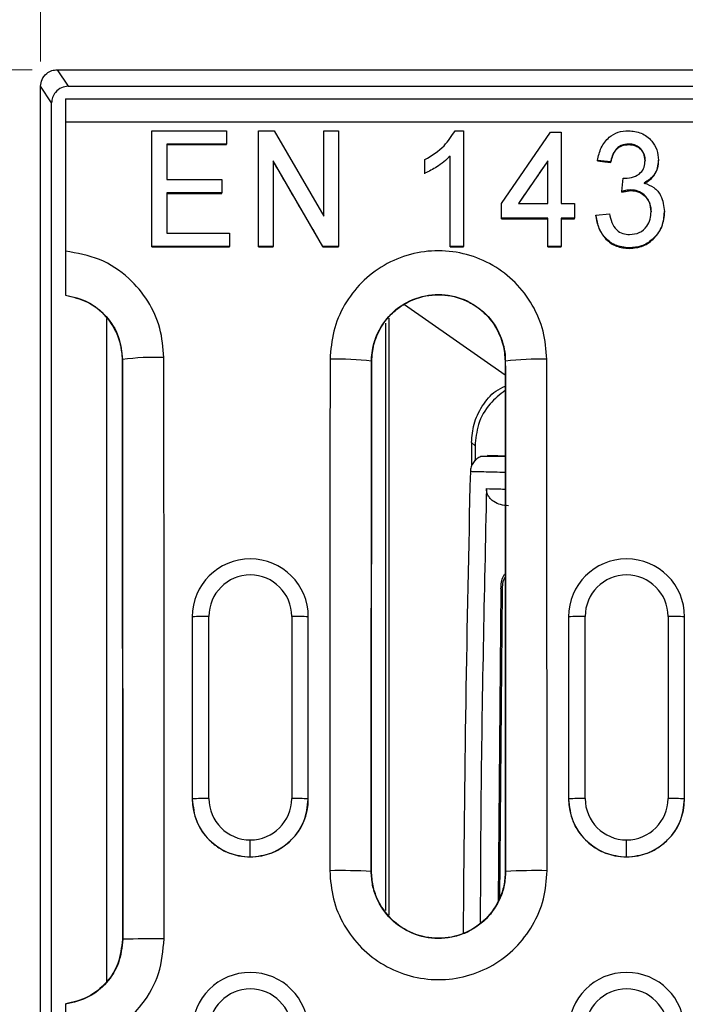
# Model space of a CAD drawing. Units: millimetres. Extents: x 0 to 420, y 0 to 297.
# Drawn here: x 263 to 271, y 125 to 137 of the extents above; entities that cross this region are included whole.
import ezdxf

# ---------------------------------------------------------------- set-up
doc = ezdxf.new("R2010")
doc.units = ezdxf.units.MM
doc.styles.add('SLDTEXTSTYLE0', font='TXT', dxfattribs={"width": 0.605})
doc.dimstyles.new('SLDDIMSTYLE0', dxfattribs={"dimtxt": 2.568319, "dimasz": 2.5, "dimexe": 0, "dimexo": 0.0625, "dimgap": 0.64208, "dimtad": 1, "dimdec": 1, "dimlfac": 5, "dimrnd": 1e-09, "dimzin": 12, "dimdsep": 46, "dimtxsty": 'SLDTEXTSTYLE0', "dimsah": 1, "dimcen": 0.09, "dimadec": 0, "dimazin": 3, "dimtfac": 1, "dimtdec": 1, "dimtofl": 0, "dimtmove": 0, "dimatfit": 3, "dimfxl": 0, "dimfrac": 2, "dimtolj": 1, "dimtzin": 12, "dimarcsym": 0})

# ---------------------------------------------------------------- blocks, each defined once
blk = doc.blocks.new('_D')
at = {"color": 7, "linetype": 'Continuous', "lineweight": 0}
for p, q in [((263.07, 136.384), (245.37, 136.384)), ((246.37, 136.384), (246.37, 110.984)), ((263.07, 110.984), (245.37, 110.984))]:
    blk.add_line(p, q, dxfattribs=at)
at = {"color": 7, "linetype": 'Continuous', "lineweight": 18}
for points in [[(246.37, 136.384), (245.995, 133.884), (246.745, 133.884)], [(246.37, 110.984), (246.745, 113.484), (245.995, 113.484)]]:
    blk.add_solid(points, dxfattribs=at)
at = {"color": 7, "linetype": 'Continuous', "lineweight": 18, "insert": (242.959, 120.744), "char_height": 2.6458, "attachment_point": 1, "rotation": 90, "style": 'SLDTEXTSTYLE0'}
blk.add_mtext('127', dxfattribs=at)
blk = doc.blocks.new('_D_1')
at = {"color": 7, "linetype": 'Continuous', "lineweight": 0}
for p, q in [((263.17, 136.484), (263.17, 153.184)), ((363.57, 136.484), (363.57, 153.184)), ((363.57, 152.184), (263.17, 152.184))]:
    blk.add_line(p, q, dxfattribs=at)
at = {"color": 7, "linetype": 'Continuous', "lineweight": 18}
for points in [[(263.17, 152.184), (265.67, 151.809), (265.67, 152.559)], [(363.57, 152.184), (361.07, 152.559), (361.07, 151.809)]]:
    blk.add_solid(points, dxfattribs=at)
at = {"color": 7, "linetype": 'Continuous', "lineweight": 18, "insert": (310.43, 155.595), "char_height": 2.6458, "attachment_point": 1, "style": 'SLDTEXTSTYLE0'}
blk.add_mtext('502', dxfattribs=at)
blk = doc.blocks.new('_D_4')
at = {"color": 7, "linetype": 'Continuous', "lineweight": 0}
for p, q in [((263.07, 136.384), (245.37, 136.384)), ((246.37, 136.384), (246.37, 110.984)), ((263.07, 110.984), (245.37, 110.984))]:
    blk.add_line(p, q, dxfattribs=at)
at = {"color": 7, "linetype": 'Continuous', "lineweight": 18}
for points in [[(246.37, 136.384), (245.995, 133.884), (246.745, 133.884)], [(246.37, 110.984), (246.745, 113.484), (245.995, 113.484)]]:
    blk.add_solid(points, dxfattribs=at)
at = {"color": 7, "linetype": 'Continuous', "lineweight": 18, "insert": (242.959, 120.744), "char_height": 2.6458, "attachment_point": 1, "rotation": 90, "style": 'SLDTEXTSTYLE0'}
blk.add_mtext('127', dxfattribs=at)

msp = doc.modelspace()

# ---------------------------------------------------------------- linework, layer by layer
at = {"color": 7, "linetype": 'Continuous', "lineweight": 25}
for p, q in [((263.37, 136.384), (363.37, 136.384)), ((263.37, 136.384), (263.503, 136.184)), ((263.17, 111.184), (263.17, 136.184)), ((263.303, 135.984), (263.17, 136.184)), ((263.503, 136.184), (363.237, 136.184)), ((263.47, 136.031), (363.27, 136.031)), ((263.47, 136.031), (263.47, 135.75)), ((263.303, 111.384), (263.303, 135.984)), ((263.47, 135.75), (263.47, 134.194)), ((363.27, 135.75), (263.47, 135.75)), ((264.513, 135.648), (265.411, 135.648)), ((264.513, 134.25), (264.513, 135.648)), ((265.411, 135.648), (265.411, 135.487)), ((265.797, 134.25), (265.797, 135.648)), ((265.797, 135.648), (265.986, 135.648)), ((265.986, 135.648), (266.586, 134.616)), ((266.586, 134.616), (266.586, 135.648)), ((266.586, 135.648), (266.766, 135.648)), ((266.766, 135.648), (266.766, 134.25)), ((268.17, 135.648), (268.274, 135.648)), ((268.274, 135.648), (268.274, 134.25)), ((268.731, 134.77), (269.324, 135.63)), ((269.324, 135.63), (269.449, 135.63)), ((269.449, 135.63), (269.449, 134.77)), ((265.411, 135.487), (264.693, 135.487)), ((264.693, 135.487), (264.693, 135.057)), ((264.693, 135.48), (265.411, 135.48)), ((265.411, 135.48), (265.411, 135.487)), ((270.267, 135.48), (270.267, 135.487)), ((268.112, 134.25), (268.112, 135.34)), ((266.576, 134.25), (265.976, 135.283)), ((265.976, 135.283), (265.976, 134.25)), ((267.807, 135.134), (267.807, 135.299)), ((269.288, 135.283), (268.934, 134.77)), ((269.288, 134.77), (269.288, 135.283)), ((270.051, 135.272), (269.889, 135.29)), ((269.889, 135.283), (269.889, 135.29)), ((270.051, 135.265), (270.051, 135.272)), ((270.625, 135.286), (270.625, 135.293)), ((267.807, 135.127), (267.807, 135.134)), ((270.182, 134.914), (270.199, 135.075)), ((264.693, 135.057), (265.357, 135.057)), ((265.357, 135.057), (265.357, 134.896)), ((265.357, 134.896), (264.693, 134.896)), ((264.693, 134.896), (264.693, 134.412)), ((264.693, 134.889), (265.357, 134.889)), ((265.357, 134.889), (265.357, 134.896)), ((270.182, 134.907), (270.29, 134.926)), ((270.182, 134.907), (270.182, 134.914)), ((270.29, 134.926), (270.29, 134.933)), ((268.731, 134.591), (268.731, 134.77)), ((268.934, 134.77), (269.288, 134.77)), ((269.449, 134.77), (269.611, 134.77)), ((269.611, 134.77), (269.611, 134.591)), ((269.288, 134.591), (268.731, 134.591)), ((268.731, 134.585), (268.731, 134.591)), ((269.288, 134.25), (269.288, 134.591)), ((269.611, 134.591), (269.449, 134.591)), ((269.449, 134.591), (269.449, 134.25)), ((269.611, 134.585), (269.611, 134.591)), ((269.871, 134.627), (270.033, 134.645)), ((269.871, 134.62), (269.871, 134.627)), ((270.697, 134.665), (270.697, 134.671)), ((268.731, 134.585), (269.288, 134.585)), ((269.449, 134.585), (269.611, 134.585)), ((264.693, 134.412), (265.447, 134.412)), ((265.447, 134.412), (265.447, 134.25)), ((265.447, 134.25), (264.513, 134.25)), ((264.513, 134.244), (264.513, 134.25)), ((264.513, 134.244), (265.447, 134.244)), ((265.447, 134.244), (265.447, 134.25)), ((265.976, 134.25), (265.797, 134.25)), ((265.797, 134.244), (265.797, 134.25)), ((265.797, 134.244), (265.976, 134.244)), ((265.976, 134.244), (265.976, 134.25)), ((266.766, 134.25), (266.576, 134.25)), ((266.576, 134.244), (266.576, 134.25)), ((266.576, 134.244), (266.766, 134.244)), ((266.766, 134.244), (266.766, 134.25)), ((268.274, 134.25), (268.112, 134.25)), ((268.112, 134.244), (268.112, 134.25)), ((268.112, 134.244), (268.274, 134.244)), ((268.274, 134.244), (268.274, 134.25)), ((269.449, 134.25), (269.288, 134.25)), ((269.288, 134.244), (269.288, 134.25)), ((269.288, 134.244), (269.449, 134.244)), ((269.449, 134.244), (269.449, 134.25)), ((270.272, 134.226), (270.272, 134.232)), ((267.559, 133.551), (268.774, 132.699)), ((263.97, 125.378), (263.97, 133.382)), ((267.33, 133.325), (267.33, 126.233)), ((267.37, 133.384), (267.37, 126.175)), ((267.37, 133.384), (267.37, 126.175)), ((264.154, 132.884), (264.157, 132.884)), ((267.166, 132.864), (267.162, 132.864)), ((268.774, 132.864), (268.777, 132.864)), ((268.412, 131.842), (268.37, 131.884)), ((268.37, 131.884), (268.37, 131.598)), ((268.412, 131.842), (268.412, 131.662)), ((268.724, 130.116), (268.691, 126.351)), ((268.739, 130.1), (268.707, 126.374)), ((268.739, 130.1), (268.724, 130.116)), ((265, 129.778), (265, 127.578)), ((265.2, 127.584), (265.2, 129.783)), ((266.2, 129.783), (266.2, 127.584)), ((266.4, 127.578), (266.4, 129.778)), ((269.54, 129.778), (269.54, 127.578)), ((269.74, 127.584), (269.74, 129.783)), ((270.74, 129.783), (270.74, 127.584)), ((270.94, 127.578), (270.94, 129.778)), ((265, 127.578), (265, 127.578)), ((266.4, 127.578), (266.4, 127.578)), ((269.54, 127.578), (269.54, 127.578)), ((270.94, 127.578), (270.94, 127.578)), ((265.7, 126.879), (265.7, 127.084)), ((270.24, 126.879), (270.24, 127.084)), ((265.7, 126.878), (265.7, 126.879)), ((270.24, 126.878), (270.24, 126.879)), ((267.162, 126.704), (267.159, 126.704)), ((268.777, 126.704), (268.781, 126.704)), ((264.157, 125.884), (264.161, 125.884))]:
    msp.add_line(p, q, dxfattribs=at)
at = {"color": 7, "linetype": 'Continuous', "lineweight": 25, "flags": 128}
msp.add_lwpolyline([(269.889, 135.283), (269.979, 135.273), (270.051, 135.265)], dxfattribs=at)
at = {"color": 7, "linetype": 'Continuous', "lineweight": 25}
for centre, radius, start, end in [((264.538, 130.197), 2.714, 87.4759, 98.059), ((266.782, 130.171), 2.719, 81.9584, 92.5188), ((269.158, 130.171), 2.719, 87.4812, 98.0416), ((593.2, 123.684), 324.94, 178.61612, 179.59903), ((265.7, 129.778), 0.7, 0.0158, 179.9842), ((270.24, 129.778), 0.7, 0.0158, 179.9842), ((265.7, 129.783), 0.5, 0.0143, 179.9857), ((270.24, 129.783), 0.5, 0.0143, 179.9857), ((265.15, 127.87), 1.913, 88.5036, 94.4975), ((266.25, 127.87), 1.913, 85.5025, 91.4964), ((269.69, 127.87), 1.913, 88.5036, 94.4975), ((270.79, 127.87), 1.913, 85.5025, 91.4964), ((265.15, 125.671), 1.913, 88.5036, 94.4975), ((265.7, 127.579), 0.7, 180.0098, 270.0098), ((265.7, 127.584), 0.5, 180.0098, 270.0098), ((265.7, 127.584), 0.5, 269.9902, 359.9902), ((265.7, 127.579), 0.7, 269.9902, 359.9902), ((266.25, 125.671), 1.913, 85.5025, 91.4964), ((269.69, 125.671), 1.913, 88.5036, 94.4975), ((270.24, 127.579), 0.7, 180.0098, 270.0098), ((270.24, 127.584), 0.5, 180.0098, 270.0098), ((270.24, 127.584), 0.5, 269.9902, 359.9902), ((270.24, 127.579), 0.7, 269.9902, 359.9902), ((270.79, 125.671), 1.913, 85.5025, 91.4964), ((266.779, 118.503), 8.21, 87.3459, 90.8359), ((269.161, 118.503), 8.21, 89.1641, 92.6541), ((264.541, 114.625), 11.265, 89.3907, 91.9338), ((265.7, 124.784), 0.7, 0, 180), ((270.24, 124.784), 0.7, 0, 180), ((265.7, 124.784), 0.5, 0, 180), ((270.24, 124.784), 0.5, 0, 180)]:
    msp.add_arc(centre, radius, start, end, dxfattribs=at)
for points, knots in [([(263.17, 136.184), (263.173, 136.212), (263.181, 136.271), (263.235, 136.338), (263.302, 136.377), (263.348, 136.382), (263.37, 136.384)], [0, 0, 0, 0, 0.2703942, 0.5624992, 0.7897283, 1, 1, 1, 1]), ([(263.503, 136.184), (263.475, 136.18), (263.416, 136.173), (263.349, 136.119), (263.31, 136.052), (263.305, 136.006), (263.303, 135.984)], [0, 0, 0, 0, 0.270254, 0.562316, 0.789614, 1, 1, 1, 1]), ([(267.807, 135.299), (267.89, 135.349), (268.037, 135.439), (268.129, 135.584), (268.17, 135.648)], [0, 0, 0, 0, 0.560338, 1, 1, 1, 1]), ([(269.889, 135.29), (269.901, 135.342), (269.924, 135.446), (270.016, 135.568), (270.136, 135.638), (270.22, 135.645), (270.262, 135.648)], [0, 0, 0, 0, 0.280517, 0.5599534, 0.7798212, 1, 1, 1, 1]), ([(270.262, 135.648), (270.315, 135.642), (270.421, 135.63), (270.543, 135.538), (270.612, 135.418), (270.621, 135.335), (270.625, 135.293)], [0, 0, 0, 0, 0.279834, 0.559307, 0.779655, 1, 1, 1, 1]), ([(270.267, 135.487), (270.235, 135.484), (270.172, 135.477), (270.081, 135.401), (270.062, 135.321), (270.051, 135.272)], [0, 0, 0, 0, 0.280584, 0.560495, 1, 1, 1, 1]), ([(270.051, 135.265), (270.056, 135.293), (270.067, 135.348), (270.103, 135.41), (270.146, 135.447), (270.196, 135.474), (270.239, 135.478), (270.267, 135.48)], [0, 0, 0, 0, 0.248765, 0.498457, 0.624903, 0.749552, 1, 1, 1, 1]), ([(270.463, 135.287), (270.46, 135.317), (270.455, 135.376), (270.403, 135.443), (270.337, 135.482), (270.29, 135.485), (270.267, 135.487)], [0, 0, 0, 0, 0.2800878, 0.5594993, 0.779561, 1, 1, 1, 1]), ([(270.267, 135.48), (270.293, 135.478), (270.333, 135.475), (270.379, 135.45), (270.409, 135.425), (270.434, 135.394), (270.458, 135.347), (270.461, 135.307), (270.463, 135.281)], [0, 0, 0, 0, 0.2480651, 0.3730444, 0.4989172, 0.6231128, 0.7493157, 1, 1, 1, 1]), ([(268.112, 135.34), (268.06, 135.294), (267.967, 135.212), (267.856, 135.158), (267.807, 135.134)], [0, 0, 0, 0, 0.5597148, 1, 1, 1, 1]), ([(265.976, 135.276), (266.088, 135.083), (266.288, 134.739), (266.488, 134.395), (266.576, 134.244)], [0, 0, 0, 0, 0.559999, 1, 1, 1, 1]), ([(268.939, 134.77), (269.003, 134.864), (269.12, 135.033), (269.236, 135.201), (269.288, 135.277)], [0, 0, 0, 0, 0.554414, 1, 1, 1, 1]), ([(270.223, 135.073), (270.257, 135.076), (270.324, 135.083), (270.409, 135.131), (270.458, 135.207), (270.462, 135.26), (270.463, 135.287)], [0, 0, 0, 0, 0.280363, 0.560481, 0.779723, 1, 1, 1, 1]), ([(270.625, 135.293), (270.622, 135.261), (270.617, 135.197), (270.566, 135.09), (270.496, 135.044), (270.453, 135.016)], [0, 0, 0, 0, 0.28083, 0.561495, 1, 1, 1, 1]), ([(270.453, 135.009), (270.466, 135.016), (270.491, 135.03), (270.537, 135.065), (270.583, 135.12), (270.619, 135.2), (270.623, 135.258), (270.625, 135.286)], [0, 0, 0, 0, 0.125414, 0.250113, 0.499794, 0.749501, 1, 1, 1, 1]), ([(270.199, 135.075), (270.203, 135.074), (270.212, 135.073), (270.22, 135.073), (270.223, 135.073)], [0, 0, 0, 0, 0.560002, 1, 1, 1, 1]), ([(270.453, 135.016), (270.493, 135.001), (270.574, 134.97), (270.677, 134.849), (270.689, 134.738), (270.697, 134.671)], [0, 0, 0, 0, 0.280499, 0.561049, 1, 1, 1, 1]), ([(270.29, 134.933), (270.27, 134.931), (270.233, 134.928), (270.197, 134.918), (270.182, 134.914)], [0, 0, 0, 0, 0.559745, 1, 1, 1, 1]), ([(270.535, 134.672), (270.532, 134.71), (270.525, 134.785), (270.462, 134.872), (270.379, 134.925), (270.32, 134.93), (270.29, 134.933)], [0, 0, 0, 0, 0.28014, 0.55963, 0.779664, 1, 1, 1, 1]), ([(270.29, 134.926), (270.324, 134.923), (270.374, 134.918), (270.432, 134.884), (270.47, 134.851), (270.5, 134.81), (270.529, 134.75), (270.533, 134.699), (270.535, 134.666)], [0, 0, 0, 0, 0.24944, 0.372083, 0.499402, 0.625198, 0.749997, 1, 1, 1, 1]), ([(270.272, 134.232), (270.213, 134.239), (270.096, 134.251), (269.967, 134.36), (269.892, 134.491), (269.878, 134.581), (269.871, 134.627)], [0, 0, 0, 0, 0.279551, 0.558849, 0.779224, 1, 1, 1, 1]), ([(269.871, 134.62), (269.879, 134.569), (269.896, 134.466), (269.97, 134.355), (270.049, 134.288), (270.141, 134.238), (270.22, 134.231), (270.272, 134.226)], [0, 0, 0, 0, 0.249524, 0.499545, 0.625588, 0.749936, 1, 1, 1, 1]), ([(270.033, 134.645), (270.041, 134.609), (270.057, 134.539), (270.109, 134.45), (270.192, 134.4), (270.249, 134.396), (270.277, 134.394)], [0, 0, 0, 0, 0.2809645, 0.5604191, 0.7798033, 1, 1, 1, 1]), ([(270.697, 134.671), (270.69, 134.607), (270.677, 134.479), (270.564, 134.334), (270.423, 134.245), (270.322, 134.237), (270.272, 134.232)], [0, 0, 0, 0, 0.279846, 0.559562, 0.779643, 1, 1, 1, 1]), ([(270.272, 134.226), (270.329, 134.231), (270.414, 134.239), (270.514, 134.296), (270.599, 134.371), (270.681, 134.493), (270.692, 134.607), (270.697, 134.665)], [0, 0, 0, 0, 0.2494459, 0.3722207, 0.4996175, 0.7494406, 1, 1, 1, 1]), ([(270.277, 134.394), (270.318, 134.398), (270.398, 134.406), (270.483, 134.486), (270.529, 134.578), (270.533, 134.641), (270.535, 134.672)], [0, 0, 0, 0, 0.279515, 0.55862, 0.77915, 1, 1, 1, 1]), ([(264.657, 132.908), (264.648, 133.027), (264.628, 133.266), (264.476, 133.598), (264.232, 133.891), (263.889, 134.12), (263.61, 134.169), (263.47, 134.194)], [0, 0, 0, 0, 0.1864396, 0.3731353, 0.5599429, 0.779649, 1, 1, 1, 1]), ([(263.47, 134.194), (263.47, 134.16), (263.47, 134.093), (263.47, 133.962), (263.47, 133.845), (263.47, 133.755), (263.47, 133.705), (263.47, 133.671), (263.47, 133.666), (263.47, 133.664)], [0, 0, 0, 0, 0.125189, 0.250351, 0.499168, 0.624308, 0.749136, 0.874652, 1, 1, 1, 1]), ([(269.277, 132.888), (269.269, 133.002), (269.251, 133.23), (269.114, 133.549), (268.906, 133.824), (268.632, 134.035), (268.313, 134.167), (267.971, 134.213), (267.628, 134.168), (267.308, 134.035), (267.034, 133.825), (266.826, 133.551), (266.689, 133.231), (266.671, 133.002), (266.662, 132.888)], [0, 0, 0, 0, 0.083215, 0.1666, 0.250012, 0.333301, 0.416471, 0.499782, 0.583195, 0.666566, 0.749761, 0.832996, 0.916389, 1, 1, 1, 1]), ([(263.47, 133.664), (263.563, 133.642), (263.748, 133.598), (263.973, 133.413), (264.127, 133.168), (264.147, 132.978), (264.157, 132.884)], [0, 0, 0, 0, 0.250192, 0.500073, 0.750009, 1, 1, 1, 1]), ([(263.47, 133.661), (263.558, 133.64), (263.743, 133.597), (263.969, 133.415), (264.086, 133.22), (264.143, 133.04), (264.15, 132.946), (264.154, 132.884)], [0, 0, 0, 0, 0.239807, 0.499211, 0.748788, 0.835988, 1, 1, 1, 1]), ([(267.162, 132.864), (267.162, 132.865), (267.162, 132.87), (267.162, 132.885), (267.164, 132.936), (267.177, 133.037), (267.234, 133.225), (267.384, 133.449), (267.653, 133.628), (267.97, 133.691), (268.287, 133.628), (268.556, 133.448), (268.727, 133.193), (268.774, 132.986), (268.777, 132.881), (268.777, 132.866), (268.777, 132.864)], [0, 0, 0, 0, 0.001811, 0.005361, 0.017682, 0.063163, 0.125708, 0.250666, 0.375589, 0.5004, 0.62516, 0.74993, 0.874764, 0.982096, 0.998053, 1, 1, 1, 1]), ([(267.166, 132.864), (267.171, 132.932), (267.178, 133.037), (267.247, 133.236), (267.359, 133.405), (267.525, 133.54), (267.712, 133.637), (267.969, 133.687), (268.227, 133.637), (268.414, 133.54), (268.58, 133.405), (268.693, 133.236), (268.761, 133.037), (268.769, 132.932), (268.774, 132.864)], [0, 0, 0, 0, 0.080965, 0.125305, 0.249952, 0.315721, 0.379369, 0.499783, 0.620301, 0.683999, 0.749818, 0.874592, 0.918978, 1, 1, 1, 1]), ([(264.154, 132.884), (264.155, 131.578), (264.156, 129.245), (264.157, 126.911), (264.157, 125.884)], [0, 0, 0, 0, 0.56, 1, 1, 1, 1]), ([(264.157, 132.884), (264.158, 131.578), (264.16, 129.245), (264.161, 126.911), (264.161, 125.884)], [0, 0, 0, 0, 0.56, 1, 1, 1, 1]), ([(264.661, 125.89), (264.661, 127.2), (264.66, 129.541), (264.658, 131.879), (264.657, 132.908)], [0, 0, 0, 0, 0.56, 1, 1, 1, 1]), ([(266.662, 132.888), (266.661, 131.736), (266.66, 129.678), (266.659, 127.618), (266.659, 126.712)], [0, 0, 0, 0, 0.56, 1, 1, 1, 1]), ([(267.159, 126.704), (267.159, 127.854), (267.16, 129.908), (267.162, 131.961), (267.162, 132.864)], [0, 0, 0, 0, 0.56, 1, 1, 1, 1]), ([(267.162, 126.704), (267.163, 127.854), (267.164, 129.908), (267.165, 131.961), (267.166, 132.864)], [0, 0, 0, 0, 0.56, 1, 1, 1, 1]), ([(268.774, 132.864), (268.775, 131.714), (268.776, 129.662), (268.777, 127.608), (268.777, 126.704)], [0, 0, 0, 0, 0.56, 1, 1, 1, 1]), ([(268.777, 132.864), (268.778, 131.714), (268.78, 129.662), (268.78, 127.608), (268.781, 126.704)], [0, 0, 0, 0, 0.56, 1, 1, 1, 1]), ([(269.281, 126.712), (269.28, 127.865), (269.28, 129.925), (269.278, 131.983), (269.277, 132.888)], [0, 0, 0, 0, 0.56, 1, 1, 1, 1]), ([(268.37, 131.884), (268.376, 131.958), (268.388, 132.112), (268.492, 132.326), (268.623, 132.491), (268.736, 132.546), (268.774, 132.565)], [0, 0, 0, 0, 0.265884, 0.552075, 0.84737, 1, 1, 1, 1]), ([(268.774, 132.511), (268.71, 132.461), (268.571, 132.351), (268.438, 132.112), (268.42, 131.93), (268.412, 131.842)], [0, 0, 0, 0, 0.308302, 0.667603, 1, 1, 1, 1]), ([(268.483, 131.714), (268.465, 131.705), (268.43, 131.687), (268.39, 131.642), (268.362, 131.59), (268.357, 131.551), (268.355, 131.531)], [0, 0, 0, 0, 0.249882, 0.500752, 0.751105, 1, 1, 1, 1]), ([(268.774, 131.714), (268.767, 131.714), (268.664, 131.715), (268.535, 131.716), (268.5, 131.715), (268.483, 131.714)], [0, 0, 0, 0, 0.037087, 0.515989, 1, 1, 1, 1]), ([(268.559, 131.728), (268.57, 131.727), (268.589, 131.727), (268.715, 131.724), (268.774, 131.722)], [0, 0, 0, 0, 0.52931, 1, 1, 1, 1]), ([(268.775, 131.521), (268.731, 131.522), (268.575, 131.526), (268.403, 131.53), (268.371, 131.531), (268.355, 131.531)], [0, 0, 0, 0, 0.163999, 0.581999, 1, 1, 1, 1]), ([(268.55, 131.326), (268.522, 130.052), (268.483, 128.306), (268.476, 126.56), (268.474, 126.088)], [0, 0, 0, 0, 0.729517, 1, 1, 1, 1]), ([(268.816, 131.118), (268.783, 131.121), (268.721, 131.126), (268.648, 131.159), (268.601, 131.198), (268.572, 131.235), (268.552, 131.278), (268.55, 131.31), (268.55, 131.326)], [0, 0, 0, 0, 0.263891, 0.497961, 0.62568, 0.748355, 0.875882, 1, 1, 1, 1]), ([(268.55, 131.326), (268.599, 131.324), (268.664, 131.323), (268.752, 131.321), (268.775, 131.32)], [0, 0, 0, 0, 0.7461128, 1, 1, 1, 1]), ([(268.724, 130.116), (268.726, 130.17), (268.73, 130.237), (268.768, 130.288), (268.775, 130.297)], [0, 0, 0, 0, 0.81901, 1, 1, 1, 1]), ([(268.775, 130.259), (268.774, 130.257), (268.742, 130.213), (268.74, 130.155), (268.739, 130.1)], [0, 0, 0, 0, 0.047864, 1, 1, 1, 1]), ([(265, 127.578), (265.01, 127.486), (265.031, 127.303), (265.17, 127.105), (265.316, 126.987), (265.48, 126.901), (265.614, 126.887), (265.7, 126.878)], [0, 0, 0, 0, 0.24987, 0.499521, 0.636343, 0.765533, 1, 1, 1, 1]), ([(265.7, 126.878), (265.786, 126.887), (265.919, 126.901), (266.083, 126.987), (266.23, 127.105), (266.368, 127.303), (266.389, 127.486), (266.4, 127.578)], [0, 0, 0, 0, 0.234455, 0.363639, 0.500456, 0.750139, 1, 1, 1, 1]), ([(269.54, 127.578), (269.55, 127.486), (269.571, 127.303), (269.71, 127.105), (269.856, 126.987), (270.02, 126.901), (270.154, 126.887), (270.24, 126.878)], [0, 0, 0, 0, 0.2498705, 0.4995213, 0.6363434, 0.765533, 1, 1, 1, 1]), ([(270.24, 126.878), (270.326, 126.887), (270.459, 126.901), (270.623, 126.987), (270.77, 127.105), (270.908, 127.303), (270.929, 127.486), (270.94, 127.578)], [0, 0, 0, 0, 0.234455, 0.363639, 0.500456, 0.750139, 1, 1, 1, 1]), ([(266.659, 126.712), (266.667, 126.597), (266.685, 126.368), (266.822, 126.048), (267.031, 125.772), (267.306, 125.561), (267.625, 125.428), (267.969, 125.382), (268.313, 125.427), (268.633, 125.56), (268.908, 125.772), (269.117, 126.047), (269.255, 126.367), (269.272, 126.597), (269.281, 126.712)], [0, 0, 0, 0, 0.083215, 0.166599, 0.250012, 0.333306, 0.416478, 0.499785, 0.583197, 0.666569, 0.749765, 0.832993, 0.916383, 1, 1, 1, 1]), ([(268.781, 126.704), (268.777, 126.648), (268.771, 126.538), (268.705, 126.336), (268.557, 126.115), (268.334, 125.965), (268.128, 125.903), (267.914, 125.882), (267.649, 125.936), (267.384, 126.114), (267.235, 126.334), (267.169, 126.539), (267.162, 126.648), (267.159, 126.704)], [0, 0, 0, 0, 0.065967, 0.129265, 0.249215, 0.373545, 0.437987, 0.502146, 0.627181, 0.748145, 0.870556, 0.934471, 1, 1, 1, 1]), ([(268.777, 126.704), (268.774, 126.646), (268.766, 126.533), (268.698, 126.332), (268.55, 126.114), (268.287, 125.938), (267.97, 125.875), (267.654, 125.938), (267.39, 126.113), (267.242, 126.331), (267.173, 126.533), (267.166, 126.646), (267.162, 126.704)], [0, 0, 0, 0, 0.068984, 0.133789, 0.25036, 0.37531, 0.499786, 0.62436, 0.749413, 0.866087, 0.930952, 1, 1, 1, 1]), ([(263.47, 124.599), (263.589, 124.618), (263.828, 124.656), (264.148, 124.836), (264.42, 125.104), (264.621, 125.465), (264.647, 125.748), (264.661, 125.89)], [0, 0, 0, 0, 0.187473, 0.374205, 0.560639, 0.780343, 1, 1, 1, 1]), ([(264.161, 125.884), (264.151, 125.787), (264.13, 125.597), (263.977, 125.354), (263.754, 125.167), (263.568, 125.122), (263.47, 125.099)], [0, 0, 0, 0, 0.2536938, 0.4999151, 0.737808, 1, 1, 1, 1]), ([(264.157, 125.884), (264.146, 125.784), (264.126, 125.595), (263.969, 125.351), (263.749, 125.169), (263.563, 125.125), (263.47, 125.103)], [0, 0, 0, 0, 0.261915, 0.499941, 0.747785, 1, 1, 1, 1]), ([(263.47, 125.099), (263.47, 125.09), (263.47, 125.073), (263.47, 124.957), (263.47, 124.793), (263.47, 124.664), (263.47, 124.599)], [0, 0, 0, 0, 0.2499606, 0.4997583, 0.7494555, 1, 1, 1, 1])]:
    msp.add_open_spline(points, degree=3, knots=knots, dxfattribs=at)

# ---------------------------------------------------------------- dimensions: what is measured, and where the dimension line sits
at = {"color": 7, "linetype": 'Continuous', "lineweight": 18}
dim = msp.add_linear_dim(base=(263.17, 152.184), p1=(363.57, 136.184), p2=(263.17, 136.184), dimstyle='SLDDIMSTYLE0', dxfattribs=at)
dim.commit()
dim.dimension.update_dxf_attribs({"geometry": '_D_1', "text_midpoint": (313.37, 152.184), "dimtype": 160})
for picture in ['_D', '_D_4']:
    dim = msp.add_linear_dim(base=(246.37, 110.984), p1=(263.37, 136.384), p2=(263.37, 110.984), angle=90, dimstyle='SLDDIMSTYLE0', dxfattribs=at)
    dim.commit()
    dim.dimension.update_dxf_attribs({"geometry": picture, "text_midpoint": (246.37, 123.684), "dimtype": 160})

doc.saveas('drawing.dxf')
